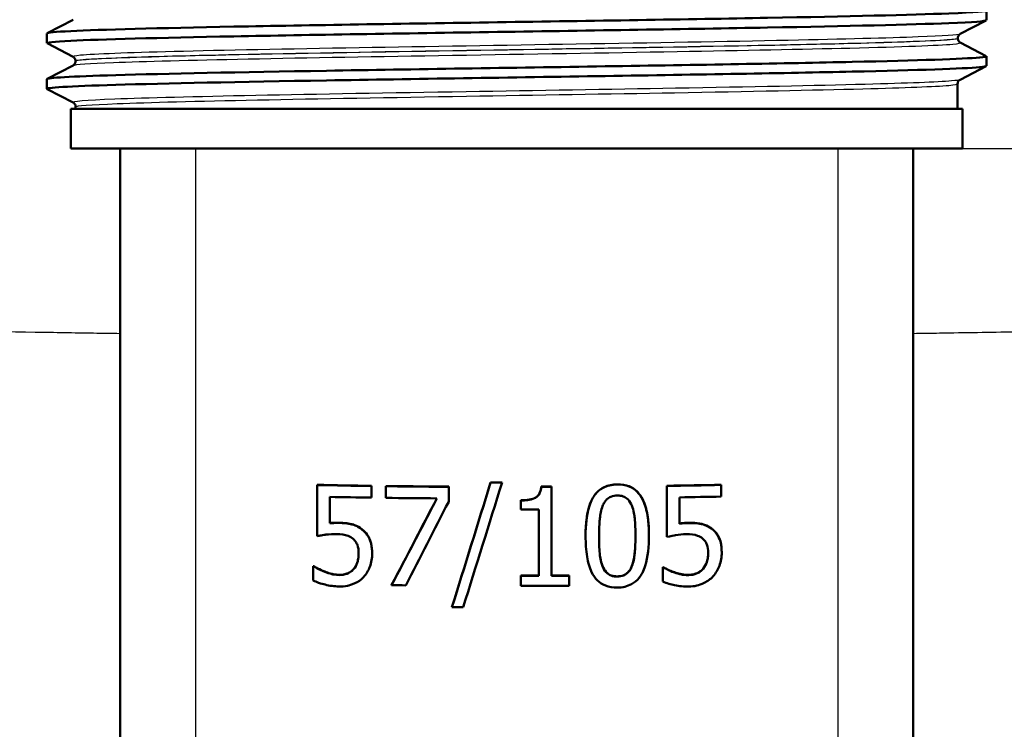
# Model space of a CAD drawing. Units: millimetres. Extents: x 0 to 2100, y 0 to 2970.
# Drawn here: x 675 to 725, y 1569 to 1605 of the extents above; entities that cross this region are included whole.
import ezdxf

# ---------------------------------------------------------------- set-up
doc = ezdxf.new("R2010")
doc.units = ezdxf.units.MM
doc.header["$LTSCALE"] = 10
for name, color, linetype, lineweight in [('Dimensions(ISO)', 7, 'Continuous', 25), ('Visible Edges(ISO)', 7, 'Continuous', 50), ('Visible Tangent Edges(ISO)', 7, 'Continuous', 25)]:
    doc.layers.add(name, color=color, linetype=linetype, lineweight=lineweight)
doc.styles.add('Text_3.5mm', font='arial.ttf', dxfattribs={"width": 0.9})
doc.dimstyles.new('KS-STANDARD', dxfattribs={"dimscale": 10, "dimtxt": 3.5, "dimasz": 2.5, "dimexe": 3.175, "dimexo": 0, "dimgap": 0.8, "dimtad": 1, "dimdec": 1, "dimrnd": 1e-08, "dimtxsty": 'Text_3.5mm', "dimcen": 0.09, "dimdle": 10, "dimclrd": 7, "dimclre": 7, "dimclrt": 7, "dimadec": 0, "dimazin": 2, "dimtfac": 0.714286, "dimtdec": 4, "dimtmove": 0, "dimatfit": 3, "dimfxl": 1, "dimtolj": 1, "dimlwd": 25, "dimlwe": 25, "dimarcsym": 0})

# ---------------------------------------------------------------- blocks, each defined once
blk = doc.blocks.new('*D7')
at = {"layer": 'Defpoints', "color": 0, "linetype": 'Continuous', "transparency": 16777216}
for p in [(1000.322, 1732.787), (722.822, 1598.287), (1092.982, 1598.287)]:
    blk.add_point(p, dxfattribs=at)
at = {"layer": 'Dimensions(ISO)', "color": 7, "linetype": 'Continuous', "lineweight": 25, "transparency": 16777216}
for p, q in [((1000.322, 1732.787), (1124.732, 1732.787)), ((1092.982, 1707.787), (1092.982, 1623.287)), ((722.822, 1598.287), (1124.732, 1598.287))]:
    blk.add_line(p, q, dxfattribs=at)
at = {"layer": 'Dimensions(ISO)', "color": 7, "linetype": 'Continuous', "transparency": 16777216}
for points in [[(1088.816, 1707.787), (1097.149, 1707.787), (1092.982, 1732.787)], [(1088.816, 1623.287), (1097.149, 1623.287), (1092.982, 1598.287)]]:
    blk.add_solid(points, dxfattribs=at)
at = {"layer": 'Dimensions(ISO)', "color": 7, "linetype": 'Continuous', "lineweight": 25, "transparency": 16777216, "insert": (1067.1, 1632.286), "char_height": 35, "attachment_point": 4, "rotation": 90, "style": 'Text_3.5mm'}
blk.add_mtext('\\A1;134', dxfattribs=at)
blk = doc.blocks.new('*D8')
at = {"layer": 'Defpoints', "color": 0, "linetype": 'Continuous', "transparency": 16777216}
for p in [(1000.322, 1732.787), (722.822, 1496.287), (1224.144, 1496.287)]:
    blk.add_point(p, dxfattribs=at)
at = {"layer": 'Dimensions(ISO)', "color": 7, "linetype": 'Continuous', "lineweight": 25, "transparency": 16777216}
for p, q in [((1000.322, 1732.787), (1255.894, 1732.787)), ((1224.144, 1707.787), (1224.144, 1521.287)), ((722.822, 1496.287), (1255.894, 1496.287))]:
    blk.add_line(p, q, dxfattribs=at)
at = {"layer": 'Dimensions(ISO)', "color": 7, "linetype": 'Continuous', "transparency": 16777216}
for points in [[(1219.977, 1707.787), (1228.311, 1707.787), (1224.144, 1732.787)], [(1219.977, 1521.287), (1228.311, 1521.287), (1224.144, 1496.287)]]:
    blk.add_solid(points, dxfattribs=at)
at = {"layer": 'Dimensions(ISO)', "color": 7, "linetype": 'Continuous', "lineweight": 25, "transparency": 16777216, "insert": (1198.262, 1579.481), "char_height": 35, "attachment_point": 4, "rotation": 90, "style": 'Text_3.5mm'}
blk.add_mtext('\\A1;236', dxfattribs=at)
blk = doc.blocks.new('*D10')
at = {"layer": 'Defpoints', "color": 0, "linetype": 'Continuous', "transparency": 16777216}
for p in [(722.822, 1598.287), (897.322, 856.487), (1092.982, 856.487)]:
    blk.add_point(p, dxfattribs=at)
at = {"layer": 'Dimensions(ISO)', "color": 7, "linetype": 'Continuous', "lineweight": 25, "transparency": 16777216}
for p, q in [((722.822, 1598.287), (1124.732, 1598.287)), ((1092.982, 1573.287), (1092.982, 881.487)), ((897.322, 856.487), (1124.732, 856.487))]:
    blk.add_line(p, q, dxfattribs=at)
at = {"layer": 'Dimensions(ISO)', "color": 7, "linetype": 'Continuous', "transparency": 16777216}
for points in [[(1088.816, 1573.287), (1097.149, 1573.287), (1092.982, 1598.287)], [(1088.816, 881.487), (1097.149, 881.487), (1092.982, 856.487)]]:
    blk.add_solid(points, dxfattribs=at)
at = {"layer": 'Dimensions(ISO)', "color": 7, "linetype": 'Continuous', "lineweight": 25, "transparency": 16777216, "insert": (1067.411, 1179.922), "char_height": 35, "attachment_point": 4, "rotation": 90, "style": 'Text_3.5mm'}
blk.add_mtext('\\A1;\\fArial|b0|i0;~742', dxfattribs=at)

msp = doc.modelspace()

# ---------------------------------------------------------------- linework, layer by layer
at = {"layer": 'Visible Edges(ISO)'}
for p, q in [((724.022, 1604.766), (724.022, 1605.257)), ((676.632, 1604.113), (677.94, 1604.794)), ((724.011, 1604.755), (722.702, 1604.073)), ((676.622, 1603.612), (676.622, 1604.102)), ((722.578, 1603.851), (722.578, 1603.863)), ((677.944, 1602.918), (676.632, 1603.601)), ((722.702, 1603.641), (724.011, 1602.959)), ((678.068, 1602.698), (678.068, 1602.708)), ((724.022, 1602.457), (724.022, 1602.948)), ((676.632, 1601.804), (677.944, 1602.487)), ((724.011, 1602.446), (722.698, 1601.762)), ((676.622, 1601.303), (676.622, 1601.793)), ((677.948, 1600.607), (676.632, 1601.292)), ((722.572, 1600.287), (722.574, 1601.552)), ((722.822, 1600.287), (677.822, 1600.287)), ((677.822, 1598.287), (677.822, 1600.287)), ((678.072, 1600.287), (678.072, 1600.397)), ((722.822, 1598.287), (722.822, 1600.287)), ((722.822, 1598.287), (677.822, 1598.287)), ((680.322, 1598.287), (680.322, 1545.537)), ((720.322, 1598.287), (720.322, 1545.537)), ((690.26, 1581.301), (690.26, 1581.313)), ((699.008, 1581.425), (699.008, 1581.435)), ((699.583, 1581.424), (699.583, 1581.434)), ((710.641, 1581.307), (710.641, 1581.318)), ((690.26, 1581.301), (690.26, 1578.728)), ((693.003, 1581.253), (693.003, 1581.264)), ((693.003, 1580.666), (693.003, 1581.253)), ((693.72, 1581.243), (693.72, 1581.254)), ((693.72, 1581.243), (693.72, 1580.656)), ((696.893, 1581.212), (696.893, 1581.222)), ((696.893, 1580.463), (696.893, 1581.212)), ((701.561, 1581.218), (701.561, 1581.229)), ((702.079, 1581.22), (702.079, 1581.23)), ((702.079, 1576.72), (702.079, 1581.22)), ((707.898, 1581.257), (707.898, 1581.268)), ((707.898, 1581.257), (707.898, 1578.683)), ((710.641, 1580.72), (710.641, 1581.307)), ((690.904, 1579.371), (690.904, 1580.702)), ((700.528, 1580.521), (700.528, 1580.531)), ((700.528, 1580.521), (700.528, 1580.063)), ((708.542, 1579.349), (708.542, 1580.68)), ((701.435, 1580.065), (701.435, 1576.718)), ((703.801, 1578.712), (703.801, 1578.722)), ((706.998, 1578.747), (706.998, 1578.758)), ((693.032, 1577.846), (693.032, 1577.856)), ((710.669, 1577.9), (710.669, 1577.912)), ((690.053, 1577.199), (690.053, 1577.21)), ((690.053, 1577.199), (690.053, 1576.491)), ((690.102, 1577.198), (690.102, 1577.209)), ((690.641, 1576.92), (690.641, 1576.931)), ((692.096, 1577.051), (692.096, 1577.062)), ((707.691, 1577.147), (707.691, 1577.158)), ((707.691, 1577.147), (707.691, 1576.439)), ((707.74, 1577.147), (707.74, 1577.158)), ((708.279, 1576.889), (708.279, 1576.9)), ((709.733, 1577.072), (709.733, 1577.083)), ((700.528, 1576.717), (700.528, 1576.728)), ((700.528, 1576.717), (700.528, 1576.207)), ((702.967, 1576.724), (702.967, 1576.734)), ((702.967, 1576.214), (702.967, 1576.724)), ((694.016, 1576.246), (694.016, 1576.257)), ((697.059, 1575.133), (697.059, 1575.144))]:
    msp.add_line(p, q, dxfattribs=at)
for centre, major_axis, ratio, start_param, end_param in [((700.322, 1582.624), (27, 0), 0.052336, 4.330512, 4.437889), ((700.322, 1587.094), (-26.997, -87.291), 0.00457, 1.434878, 1.507338), ((700.322, 1587.094), (-27.197, -87.937), 0.00457, 1.435773, 1.507697), ((700.322, 1585.224), (-27.197, -87.573), 0.004605, 1.456704, 1.528814), ((700.322, 1582.847), (27, 0), 0.052336, 4.663706, 4.685032), ((700.322, 1582.847), (-27.2, 0), 0.052336, 1.522472, 1.54364), ((700.322, 1582.624), (27, 0), 0.052336, 4.996796, 5.104548), ((700.322, 1582.624), (-27.2, 0), 0.052336, 1.191871, 1.298366), ((700.322, 1582.624), (27, 0), 0.052336, 4.465381, 4.585046), ((700.322, 1582.624), (-27.2, 0), 0.052336, 1.325642, 1.444394), ((700.322, 1582.64), (27, 0), 0.052336, 4.758285, 4.777524), ((700.322, 1582.64), (-27.2, 0), 0.052336, 1.616355, 1.635452), ((700.322, 1582.624), (-27.2, 0), 0.052336, 1.853054, 1.959917), ((700.322, 1582.037), (27.2, 0), 0.052336, 4.358832, 4.439959), ((700.322, 1582.037), (27.2, 0), 0.052336, 4.467235, 4.564031), ((700.322, 1589.79), (-26.994, -52.08), 0.011088, 1.313682, 1.399737), ((700.322, 1589.79), (-27.194, -52.466), 0.011088, 1.315448, 1.401049), ((700.322, 1588.602), (-27.194, -53.377), 0.01079, 1.342531, 1.423219), ((700.322, 1582.037), (27.2, 0), 0.052336, 5.0194, 5.101509), ((700.322, 1581.487), (27.2, 0), 0.052336, 4.719946, 4.753325), ((700.322, 1578.517), (27, 0), 0.052336, 4.322251, 4.324197), ((700.322, 1578.517), (-27.2, 0), 0.052336, 1.18368, 1.18561), ((700.322, 1578.517), (27, 0), 0.052336, 4.988831, 4.990703), ((700.322, 1578.517), (-27.2, 0), 0.052336, 1.845153, 1.84701), ((700.322, 1578.141), (27, 0), 0.052336, 4.720001, 4.753629), ((700.322, 1578.141), (-27.2, 0), 0.052336, 1.578353, 1.611733), ((700.322, 1578.141), (27, 0), 0.052336, 4.777524, 4.8105), ((700.322, 1578.141), (-27.2, 0), 0.052336, 1.635452, 1.668184), ((700.322, 1577.631), (27.2, 0), 0.052336, 4.478429, 4.505299), ((700.322, 1577.631), (27.2, 0), 0.052336, 4.719946, 4.809777), ((700.322, 1576.546), (27.2, 0), 0.052336, 4.592141, 4.613123)]:
    msp.add_ellipse(centre, major_axis=major_axis, ratio=ratio, start_param=start_param, end_param=end_param, dxfattribs=at)
for points, knots in [([(676.63, 1604.102), (676.631, 1604.141), (677.03, 1604.181), (677.826, 1604.22), (679.33, 1604.294), (682.243, 1604.368), (686.059, 1604.442), (689.874, 1604.516), (694.577, 1604.59), (699.35, 1604.664), (704.123, 1604.738), (708.946, 1604.812), (712.984, 1604.887), (717.021, 1604.961), (720.256, 1605.035), (722.127, 1605.109), (723.465, 1605.162), (724.102, 1605.215), (724.006, 1605.268)], [12.435941, 12.435941, 12.435941, 12.435941, 12.756095, 12.756095, 12.756095, 13.360963, 13.360963, 13.360963, 13.965724, 13.965724, 13.965724, 14.570382, 14.570382, 14.570382, 15.174938, 15.174938, 15.174938, 15.607311, 15.607311, 15.607311, 15.607311]), ([(676.64, 1603.601), (676.56, 1603.644), (676.956, 1603.687), (677.826, 1603.729), (679.33, 1603.804), (682.243, 1603.878), (686.059, 1603.952), (689.874, 1604.026), (694.577, 1604.1), (699.35, 1604.174), (704.123, 1604.248), (708.946, 1604.322), (712.984, 1604.396), (717.021, 1604.47), (720.256, 1604.544), (722.127, 1604.618), (723.373, 1604.668), (724.011, 1604.717), (724.016, 1604.766)], [12.406163, 12.406163, 12.406163, 12.406163, 12.756095, 12.756095, 12.756095, 13.360963, 13.360963, 13.360963, 13.965724, 13.965724, 13.965724, 14.570382, 14.570382, 14.570382, 15.174938, 15.174938, 15.174938, 15.577534, 15.577534, 15.577534, 15.577534]), ([(722.578, 1603.863), (722.578, 1603.895), (722.585, 1603.925), (722.604, 1603.976), (722.617, 1603.996), (722.64, 1604.026), (722.651, 1604.037), (722.67, 1604.053), (722.678, 1604.059), (722.692, 1604.068), (722.697, 1604.071), (722.702, 1604.073)], [49.18024399, 49.18024399, 49.18024399, 49.18024399, 49.19435885, 49.19435885, 49.20847371, 49.20847371, 49.22258858, 49.22258858, 49.23670344, 49.23670344, 49.2508183, 49.2508183, 49.2508183, 49.2508183]), ([(722.578, 1603.851), (722.578, 1603.82), (722.585, 1603.789), (722.604, 1603.739), (722.616, 1603.719), (722.64, 1603.688), (722.651, 1603.677), (722.67, 1603.661), (722.678, 1603.655), (722.692, 1603.646), (722.697, 1603.643), (722.702, 1603.641)], [8.59766101, 8.59766101, 8.59766101, 8.59766101, 8.61177598, 8.61177598, 8.62589096, 8.62589096, 8.64000594, 8.64000594, 8.65412091, 8.65412091, 8.66823589, 8.66823589, 8.66823589, 8.66823589]), ([(676.623, 1601.793), (676.628, 1601.86), (677.838, 1601.927), (680.095, 1601.995), (682.59, 1602.069), (686.355, 1602.143), (690.733, 1602.217), (695.111, 1602.292), (700.083, 1602.366), (704.785, 1602.44), (709.485, 1602.514), (713.894, 1602.588), (717.245, 1602.663), (720.595, 1602.737), (722.872, 1602.811), (723.681, 1602.885), (723.948, 1602.91), (724.054, 1602.934), (724.005, 1602.959)], [6.152756, 6.152756, 6.152756, 6.152756, 6.700934, 6.700934, 6.700934, 7.307023, 7.307023, 7.307023, 7.912976, 7.912976, 7.912976, 8.518798, 8.518798, 8.518798, 9.12449, 9.12449, 9.12449, 9.324126, 9.324126, 9.324126, 9.324126]), ([(678.068, 1602.708), (678.068, 1602.739), (678.061, 1602.77), (678.042, 1602.82), (678.029, 1602.84), (678.006, 1602.87), (677.995, 1602.881), (677.976, 1602.898), (677.968, 1602.903), (677.954, 1602.912), (677.949, 1602.915), (677.944, 1602.918)], [56.25107681, 56.25107681, 56.25107681, 56.25107681, 56.26519156, 56.26519156, 56.2793063, 56.2793063, 56.29342105, 56.29342105, 56.30753579, 56.30753579, 56.32165054, 56.32165054, 56.32165054, 56.32165054]), ([(678.068, 1602.698), (678.068, 1602.667), (678.061, 1602.636), (678.042, 1602.585), (678.03, 1602.565), (678.006, 1602.535), (677.995, 1602.524), (677.976, 1602.507), (677.968, 1602.502), (677.954, 1602.493), (677.949, 1602.49), (677.944, 1602.487)], [1.52683613, 1.52683613, 1.52683613, 1.52683613, 1.54095134, 1.54095134, 1.55506655, 1.55506655, 1.56918176, 1.56918176, 1.58329697, 1.58329697, 1.59741218, 1.59741218, 1.59741218, 1.59741218]), ([(676.633, 1601.292), (676.5, 1601.363), (677.715, 1601.433), (680.095, 1601.504), (682.59, 1601.578), (686.355, 1601.653), (690.733, 1601.727), (695.111, 1601.801), (700.083, 1601.875), (704.785, 1601.95), (709.485, 1602.024), (713.894, 1602.098), (717.245, 1602.172), (720.595, 1602.246), (722.872, 1602.321), (723.681, 1602.395), (723.908, 1602.416), (724.019, 1602.436), (724.017, 1602.457)], [6.122978, 6.122978, 6.122978, 6.122978, 6.700934, 6.700934, 6.700934, 7.307023, 7.307023, 7.307023, 7.912976, 7.912976, 7.912976, 8.518798, 8.518798, 8.518798, 9.12449, 9.12449, 9.12449, 9.294348, 9.294348, 9.294348, 9.294348]), ([(722.574, 1601.552), (722.574, 1601.584), (722.581, 1601.614), (722.6, 1601.665), (722.613, 1601.685), (722.636, 1601.715), (722.647, 1601.726), (722.666, 1601.742), (722.674, 1601.748), (722.688, 1601.757), (722.693, 1601.76), (722.698, 1601.762)], [63.32127563, 63.32127563, 63.32127563, 63.32127563, 63.33539035, 63.33539035, 63.34950506, 63.34950506, 63.36361978, 63.36361978, 63.3777345, 63.3777345, 63.39184921, 63.39184921, 63.39184921, 63.39184921]), ([(678.072, 1600.397), (678.072, 1600.428), (678.065, 1600.459), (678.046, 1600.509), (678.033, 1600.529), (678.01, 1600.559), (677.999, 1600.57), (677.98, 1600.586), (677.972, 1600.592), (677.958, 1600.601), (677.953, 1600.604), (677.948, 1600.607)], [70.39084058, 70.39084058, 70.39084058, 70.39084058, 70.40495536, 70.40495536, 70.41907014, 70.41907014, 70.43318492, 70.43318492, 70.4472997, 70.4472997, 70.46141448, 70.46141448, 70.46141448, 70.46141448]), ([(703.801, 1578.722), (703.801, 1579.384), (703.872, 1579.954), (704.108, 1580.57), (704.21, 1580.761), (704.47, 1581.039), (704.594, 1581.13), (704.841, 1581.247), (704.952, 1581.282), (705.176, 1581.326), (705.289, 1581.336), (705.402, 1581.337)], [0, 0, 0, 0, 0.1988113, 0.1988113, 0.2839899, 0.2839899, 0.3441925, 0.3441925, 0.388918, 0.388918, 0.4326364, 0.4326364, 0.4326364, 0.4326364]), ([(705.402, 1581.327), (705.272, 1581.325), (705.141, 1581.312), (704.897, 1581.255), (704.785, 1581.215), (704.533, 1581.079), (704.408, 1580.974), (704.183, 1580.698), (704.078, 1580.509), (703.848, 1579.805), (703.801, 1579.253), (703.801, 1578.712)], [-0.4593286, -0.4593286, -0.4593286, -0.4593286, -0.3948241, -0.3948241, -0.3361428, -0.3361428, -0.2546962, -0.2546962, -0.1626799, -0.1626799, 0, 0, 0, 0]), ([(705.402, 1581.337), (705.605, 1581.339), (705.807, 1581.312), (706.147, 1581.178), (706.282, 1581.091), (706.496, 1580.88), (706.607, 1580.739), (706.826, 1580.263), (706.896, 1579.97), (706.982, 1579.384), (706.998, 1579.066), (706.998, 1578.758)], [0, 0, 0, 0, 0.0619984, 0.0619984, 0.1122226, 0.1122226, 0.1540384, 0.1540384, 0.2034426, 0.2034426, 0.2565362, 0.2565362, 0.2565362, 0.2565362]), ([(706.998, 1578.747), (706.998, 1579.083), (706.979, 1579.435), (706.88, 1580.025), (706.811, 1580.291), (706.603, 1580.731), (706.499, 1580.865), (706.289, 1581.075), (706.155, 1581.163), (705.813, 1581.3), (705.608, 1581.329), (705.402, 1581.327)], [-0.2606242, -0.2606242, -0.2606242, -0.2606242, -0.2006518, -0.2006518, -0.153566, -0.153566, -0.1131425, -0.1131425, -0.0628519, -0.0628519, 0, 0, 0, 0]), ([(700.528, 1580.531), (700.641, 1580.531), (700.76, 1580.537), (700.991, 1580.567), (701.117, 1580.595), (701.298, 1580.68), (701.349, 1580.718), (701.437, 1580.815), (701.471, 1580.873), (701.534, 1581.027), (701.553, 1581.129), (701.561, 1581.229)], [0, 0, 0, 0, 0.0341583, 0.0341583, 0.0699041, 0.0699041, 0.0937145, 0.0937145, 0.1189992, 0.1189992, 0.1565202, 0.1565202, 0.1565202, 0.1565202]), ([(701.561, 1581.218), (701.553, 1581.118), (701.534, 1581.015), (701.47, 1580.86), (701.436, 1580.803), (701.349, 1580.708), (701.297, 1580.669), (701.114, 1580.584), (700.987, 1580.556), (700.756, 1580.526), (700.64, 1580.521), (700.528, 1580.521)], [-0.1606175, -0.1606175, -0.1606175, -0.1606175, -0.1206712, -0.1206712, -0.0941284, -0.0941284, -0.0696414, -0.0696414, -0.0337156, -0.0337156, 0, 0, 0, 0]), ([(704.656, 1580.239), (704.682, 1580.303), (704.712, 1580.366), (704.782, 1580.477), (704.82, 1580.526), (704.941, 1580.646), (705.016, 1580.687), (705.181, 1580.755), (705.292, 1580.771), (705.402, 1580.772)], [-0.07815895, -0.07815895, -0.07815895, -0.07815895, -0.06534739, -0.06534739, -0.05377396, -0.05377396, -0.03361358, -0.03361358, 0, 0, 0, 0]), ([(705.402, 1580.772), (705.463, 1580.773), (705.524, 1580.769), (705.638, 1580.749), (705.691, 1580.734), (705.789, 1580.691), (705.867, 1580.651), (706.031, 1580.479), (706.091, 1580.374), (706.135, 1580.262)], [-0.1519409, -0.1519409, -0.1519409, -0.1519409, -0.1099967, -0.1099967, -0.072179, -0.072179, -0.0363318, -0.0363318, 0, 0, 0, 0]), ([(704.482, 1578.717), (704.482, 1579.213), (704.51, 1579.509), (704.542, 1579.825), (704.581, 1580.048), (704.656, 1580.239)], [-0.09577072, -0.09577072, -0.09577072, -0.09577072, -0.06169003, -0.06169003, 0, 0, 0, 0]), ([(706.135, 1580.262), (706.231, 1580.022), (706.264, 1579.755), (706.308, 1579.343), (706.318, 1579.028), (706.318, 1578.739)], [-0.124489, -0.124489, -0.124489, -0.124489, -0.0869409, -0.0869409, 0, 0, 0, 0]), ([(690.904, 1579.382), (690.969, 1579.389), (691.035, 1579.394), (691.179, 1579.401), (691.274, 1579.403), (691.358, 1579.401)], [0, 0, 0, 0, 0.02094297, 0.02094297, 0.04610457, 0.04610457, 0.04610457, 0.04610457]), ([(691.358, 1579.39), (691.261, 1579.392), (691.175, 1579.389), (691.063, 1579.386), (690.984, 1579.38), (690.904, 1579.371)], [-0.03558314, -0.03558314, -0.03558314, -0.03558314, -0.02553996, -0.02553996, 0, 0, 0, 0]), ([(691.358, 1579.401), (691.49, 1579.399), (691.626, 1579.391), (691.968, 1579.347), (692.088, 1579.306), (692.278, 1579.234), (692.402, 1579.16), (692.517, 1579.07)], [0, 0, 0, 0, 0.0418077, 0.0418077, 0.1089938, 0.1089938, 0.2716446, 0.2716446, 0.2716446, 0.2716446]), ([(692.517, 1579.059), (692.439, 1579.12), (692.356, 1579.174), (692.148, 1579.279), (692.053, 1579.305), (691.802, 1579.369), (691.568, 1579.387), (691.358, 1579.39)], [-0.0913008, -0.0913008, -0.0913008, -0.0913008, -0.08088157, -0.08088157, -0.0666288, -0.0666288, 0, 0, 0, 0]), ([(708.542, 1579.36), (708.609, 1579.37), (708.677, 1579.378), (708.82, 1579.39), (708.913, 1579.395), (708.996, 1579.396)], [0, 0, 0, 0, 0.02132833, 0.02132833, 0.0453356, 0.0453356, 0.0453356, 0.0453356]), ([(708.996, 1579.385), (708.899, 1579.383), (708.813, 1579.378), (708.701, 1579.37), (708.622, 1579.361), (708.542, 1579.349)], [-0.03525103, -0.03525103, -0.03525103, -0.03525103, -0.02522184, -0.02522184, 0, 0, 0, 0]), ([(708.996, 1579.396), (709.137, 1579.399), (709.283, 1579.395), (709.627, 1579.359), (709.742, 1579.322), (709.93, 1579.254), (710.046, 1579.187), (710.155, 1579.107)], [0, 0, 0, 0, 0.0447812, 0.0447812, 0.1102119, 0.1102119, 0.2432155, 0.2432155, 0.2432155, 0.2432155]), ([(710.155, 1579.096), (710.077, 1579.154), (709.994, 1579.205), (709.786, 1579.302), (709.69, 1579.325), (709.441, 1579.379), (709.208, 1579.389), (708.996, 1579.385)], [-0.0920713, -0.0920713, -0.0920713, -0.0920713, -0.0815497, -0.0815497, -0.0671503, -0.0671503, 0, 0, 0, 0]), ([(690.26, 1578.728), (690.323, 1578.74), (690.39, 1578.752), (690.562, 1578.779), (690.661, 1578.793), (690.881, 1578.823), (691.064, 1578.833), (691.249, 1578.83)], [-0.07858954, -0.07858954, -0.07858954, -0.07858954, -0.07129559, -0.07129559, -0.05877311, -0.05877311, 0, 0, 0, 0]), ([(691.249, 1578.83), (691.454, 1578.826), (691.66, 1578.797), (691.91, 1578.7), (691.994, 1578.651), (692.067, 1578.585)], [-0.08384837, -0.08384837, -0.08384837, -0.08384837, -0.03017576, -0.03017576, 0, 0, 0, 0]), ([(692.517, 1579.07), (692.619, 1578.992), (692.708, 1578.9), (692.908, 1578.615), (692.957, 1578.448), (693.018, 1578.201), (693.032, 1578.025), (693.032, 1577.856)], [0, 0, 0, 0, 0.0393121, 0.0393121, 0.1053804, 0.1053804, 0.2372515, 0.2372515, 0.2372515, 0.2372515]), ([(693.032, 1577.846), (693.032, 1578.005), (693.019, 1578.171), (692.96, 1578.434), (692.92, 1578.557), (692.757, 1578.836), (692.648, 1578.958), (692.517, 1579.059)], [-0.1654604, -0.1654604, -0.1654604, -0.1654604, -0.0974644, -0.0974644, -0.0506326, -0.0506326, 0, 0, 0, 0]), ([(708.887, 1578.821), (709.096, 1578.824), (709.299, 1578.801), (709.546, 1578.715), (709.631, 1578.669), (709.705, 1578.605)], [-0.0833222, -0.0833222, -0.0833222, -0.0833222, -0.03074158, -0.03074158, 0, 0, 0, 0]), ([(710.155, 1579.107), (710.247, 1579.039), (710.33, 1578.959), (710.506, 1578.729), (710.567, 1578.596), (710.654, 1578.28), (710.669, 1578.092), (710.669, 1577.912)], [0, 0, 0, 0, 0.0364512, 0.0364512, 0.0903301, 0.0903301, 0.1545606, 0.1545606, 0.1545606, 0.1545606]), ([(710.669, 1577.9), (710.669, 1578.059), (710.657, 1578.224), (710.597, 1578.488), (710.557, 1578.608), (710.396, 1578.88), (710.286, 1578.999), (710.155, 1579.096)], [-0.1626576, -0.1626576, -0.1626576, -0.1626576, -0.0979439, -0.0979439, -0.0517401, -0.0517401, 0, 0, 0, 0]), ([(692.067, 1578.585), (692.115, 1578.544), (692.158, 1578.498), (692.239, 1578.386), (692.268, 1578.326), (692.334, 1578.154), (692.351, 1578.008), (692.351, 1577.86)], [-0.07705872, -0.07705872, -0.07705872, -0.07705872, -0.06205271, -0.06205271, -0.04439612, -0.04439612, 0, 0, 0, 0]), ([(703.801, 1578.712), (703.801, 1578.372), (703.821, 1578.014), (703.921, 1577.419), (703.991, 1577.15), (704.193, 1576.728), (704.293, 1576.594), (704.514, 1576.376), (704.648, 1576.289), (704.99, 1576.153), (705.196, 1576.125), (705.402, 1576.127)], [-0.2879488, -0.2879488, -0.2879488, -0.2879488, -0.2140664, -0.2140664, -0.1567103, -0.1567103, -0.1122372, -0.1122372, -0.0627722, -0.0627722, 0, 0, 0, 0]), ([(704.652, 1577.213), (704.552, 1577.475), (704.525, 1577.728), (704.489, 1578.117), (704.482, 1578.439), (704.482, 1578.717)], [-0.1167832, -0.1167832, -0.1167832, -0.1167832, -0.0834874, -0.0834874, 0, 0, 0, 0]), ([(704.482, 1578.717), (704.482, 1578.441), (704.489, 1578.124), (704.525, 1577.739), (704.552, 1577.485), (704.652, 1577.223)], [0.0010586, 0.0010586, 0.0010586, 0.0010586, 0.0834325, 0.0834325, 0.1168957, 0.1168957, 0.1168957, 0.1168957]), ([(705.402, 1576.127), (705.531, 1576.128), (705.661, 1576.142), (705.903, 1576.199), (706.014, 1576.24), (706.266, 1576.377), (706.393, 1576.484), (706.616, 1576.761), (706.723, 1576.952), (706.952, 1577.667), (706.998, 1578.213), (706.998, 1578.747)], [-0.4704678, -0.4704678, -0.4704678, -0.4704678, -0.4034511, -0.4034511, -0.3421232, -0.3421232, -0.2554842, -0.2554842, -0.1604391, -0.1604391, 0, 0, 0, 0]), ([(706.318, 1578.739), (706.318, 1578.263), (706.292, 1577.985), (706.255, 1577.638), (706.215, 1577.409), (706.139, 1577.215)], [-0.1052013, -0.1052013, -0.1052013, -0.1052013, -0.062419, -0.062419, 0, 0, 0, 0]), ([(706.139, 1577.226), (706.208, 1577.401), (706.247, 1577.604), (706.295, 1577.997), (706.317, 1578.298), (706.318, 1578.739)], [0, 0, 0, 0, 0.0563457, 0.0563457, 0.1193025, 0.1193025, 0.1193025, 0.1193025]), ([(707.898, 1578.683), (708.069, 1578.723), (708.282, 1578.76), (708.52, 1578.8), (708.703, 1578.818), (708.887, 1578.821)], [-0.07573391, -0.07573391, -0.07573391, -0.07573391, -0.05796448, -0.05796448, 0, 0, 0, 0]), ([(709.705, 1578.605), (709.754, 1578.566), (709.797, 1578.521), (709.878, 1578.41), (709.907, 1578.349), (709.973, 1578.179), (709.989, 1578.036), (709.989, 1577.89)], [-0.0775472, -0.0775472, -0.0775472, -0.0775472, -0.06176742, -0.06176742, -0.04359808, -0.04359808, 0, 0, 0, 0]), ([(692.096, 1577.062), (692.163, 1577.142), (692.217, 1577.231), (692.296, 1577.423), (692.315, 1577.507), (692.344, 1577.667), (692.351, 1577.767), (692.351, 1577.865)], [0, 0, 0, 0, 0.0323447, 0.0323447, 0.0630837, 0.0630837, 0.1092865, 0.1092865, 0.1092865, 0.1092865]), ([(692.351, 1577.86), (692.351, 1577.617), (692.311, 1577.467), (692.24, 1577.26), (692.178, 1577.148), (692.096, 1577.051)], [-0.06648262, -0.06648262, -0.06648262, -0.06648262, -0.03952089, -0.03952089, 0, 0, 0, 0]), ([(692.59, 1576.65), (692.741, 1576.81), (692.845, 1576.992), (692.996, 1577.392), (693.032, 1577.616), (693.032, 1577.846)], [-0.1297888, -0.1297888, -0.1297888, -0.1297888, -0.0689319, -0.0689319, 0, 0, 0, 0]), ([(709.733, 1577.083), (709.798, 1577.162), (709.85, 1577.249), (709.931, 1577.442), (709.951, 1577.529), (709.981, 1577.691), (709.988, 1577.794), (709.989, 1577.896)], [0, 0, 0, 0, 0.0311457, 0.0311457, 0.0630641, 0.0630641, 0.1143532, 0.1143532, 0.1143532, 0.1143532]), ([(709.989, 1577.89), (709.989, 1577.648), (709.949, 1577.498), (709.878, 1577.287), (709.817, 1577.173), (709.733, 1577.072)], [-0.0666524, -0.0666524, -0.0666524, -0.0666524, -0.03998226, -0.03998226, 0, 0, 0, 0]), ([(710.228, 1576.689), (710.378, 1576.854), (710.483, 1577.039), (710.634, 1577.445), (710.669, 1577.67), (710.669, 1577.9)], [-0.1307247, -0.1307247, -0.1307247, -0.1307247, -0.0691563, -0.0691563, 0, 0, 0, 0]), ([(690.102, 1577.209), (690.158, 1577.167), (690.232, 1577.124), (690.395, 1577.036), (690.507, 1576.983), (690.641, 1576.931)], [0, 0, 0, 0, 0.02189591, 0.02189591, 0.05913784, 0.05913784, 0.05913784, 0.05913784]), ([(690.641, 1576.92), (690.485, 1576.981), (690.382, 1577.032), (690.245, 1577.105), (690.162, 1577.152), (690.102, 1577.198)], [-0.04161997, -0.04161997, -0.04161997, -0.04161997, -0.02361576, -0.02361576, 0, 0, 0, 0]), ([(690.641, 1576.931), (690.73, 1576.898), (690.821, 1576.867), (691.036, 1576.806), (691.17, 1576.775), (691.374, 1576.771)], [0, 0, 0, 0, 0.02998928, 0.02998928, 0.07080371, 0.07080371, 0.07080371, 0.07080371]), ([(691.374, 1576.76), (691.174, 1576.764), (691.051, 1576.793), (690.882, 1576.836), (690.758, 1576.877), (690.641, 1576.92)], [-0.05524047, -0.05524047, -0.05524047, -0.05524047, -0.03959336, -0.03959336, 0, 0, 0, 0]), ([(691.374, 1576.771), (691.471, 1576.769), (691.567, 1576.78), (691.786, 1576.836), (691.867, 1576.88), (691.969, 1576.939), (692.037, 1576.995), (692.096, 1577.062)], [0, 0, 0, 0, 0.0308378, 0.0308378, 0.0717651, 0.0717651, 0.1879611, 0.1879611, 0.1879611, 0.1879611]), ([(692.096, 1577.051), (692.05, 1577), (692, 1576.955), (691.868, 1576.864), (691.8, 1576.838), (691.64, 1576.779), (691.509, 1576.757), (691.374, 1576.76)], [-0.0619398, -0.0619398, -0.0619398, -0.0619398, -0.05389493, -0.05389493, -0.04279938, -0.04279938, 0, 0, 0, 0]), ([(704.652, 1577.223), (704.696, 1577.108), (704.756, 1577), (704.924, 1576.819), (705.005, 1576.777), (705.1, 1576.734), (705.157, 1576.717), (705.276, 1576.696), (705.339, 1576.692), (705.402, 1576.692)], [0, 0, 0, 0, 0.0370851, 0.0370851, 0.0750019, 0.0750019, 0.1231926, 0.1231926, 0.1746672, 0.1746672, 0.1746672, 0.1746672]), ([(705.402, 1576.681), (705.337, 1576.681), (705.273, 1576.685), (705.152, 1576.708), (705.097, 1576.724), (705.003, 1576.767), (704.922, 1576.809), (704.755, 1576.991), (704.695, 1577.098), (704.652, 1577.213)], [-0.1772641, -0.1772641, -0.1772641, -0.1772641, -0.1232309, -0.1232309, -0.0748273, -0.0748273, -0.0368552, -0.0368552, 0, 0, 0, 0]), ([(705.402, 1576.692), (705.513, 1576.693), (705.625, 1576.71), (705.788, 1576.78), (705.865, 1576.823), (705.983, 1576.944), (706.019, 1576.992), (706.086, 1577.101), (706.115, 1577.163), (706.139, 1577.226)], [0, 0, 0, 0, 0.03394755, 0.03394755, 0.05408109, 0.05408109, 0.06517359, 0.06517359, 0.07765877, 0.07765877, 0.07765877, 0.07765877]), ([(706.139, 1577.215), (706.115, 1577.152), (706.086, 1577.09), (706.018, 1576.98), (705.981, 1576.931), (705.862, 1576.81), (705.785, 1576.767), (705.622, 1576.699), (705.512, 1576.683), (705.402, 1576.681)], [-0.07762133, -0.07762133, -0.07762133, -0.07762133, -0.06508578, -0.06508578, -0.05372633, -0.05372633, -0.03351998, -0.03351998, 0, 0, 0, 0]), ([(707.74, 1577.158), (707.798, 1577.116), (707.875, 1577.075), (708.026, 1576.999), (708.134, 1576.951), (708.279, 1576.9)], [0, 0, 0, 0, 0.02219802, 0.02219802, 0.0530474, 0.0530474, 0.0530474, 0.0530474]), ([(708.279, 1576.889), (708.123, 1576.944), (708.02, 1576.992), (707.884, 1577.059), (707.801, 1577.104), (707.74, 1577.147)], [-0.04096881, -0.04096881, -0.04096881, -0.04096881, -0.02318788, -0.02318788, 0, 0, 0, 0]), ([(708.279, 1576.9), (708.373, 1576.868), (708.471, 1576.839), (708.677, 1576.789), (708.809, 1576.763), (709.012, 1576.766)], [0, 0, 0, 0, 0.03123143, 0.03123143, 0.06705876, 0.06705876, 0.06705876, 0.06705876]), ([(709.012, 1576.755), (708.812, 1576.752), (708.69, 1576.777), (708.521, 1576.814), (708.397, 1576.85), (708.279, 1576.889)], [-0.05456163, -0.05456163, -0.05456163, -0.05456163, -0.0389906, -0.0389906, 0, 0, 0, 0]), ([(709.012, 1576.766), (709.112, 1576.768), (709.21, 1576.783), (709.346, 1576.824), (709.387, 1576.838), (709.482, 1576.879), (709.537, 1576.91), (709.642, 1576.987), (709.69, 1577.033), (709.733, 1577.083)], [0, 0, 0, 0, 0.03168061, 0.03168061, 0.04476868, 0.04476868, 0.06536829, 0.06536829, 0.08665588, 0.08665588, 0.08665588, 0.08665588]), ([(709.733, 1577.072), (709.688, 1577.019), (709.638, 1576.973), (709.506, 1576.877), (709.438, 1576.848), (709.278, 1576.784), (709.148, 1576.758), (709.012, 1576.755)], [-0.06206638, -0.06206638, -0.06206638, -0.06206638, -0.05399609, -0.05399609, -0.04285916, -0.04285916, 0, 0, 0, 0]), ([(690.053, 1576.491), (690.143, 1576.445), (690.237, 1576.405), (690.456, 1576.327), (690.574, 1576.294), (690.888, 1576.217), (691.123, 1576.186), (691.362, 1576.182)], [-0.1241121, -0.1241121, -0.1241121, -0.1241121, -0.1031859, -0.1031859, -0.0758686, -0.0758686, 0, 0, 0, 0]), ([(691.362, 1576.182), (691.503, 1576.179), (691.645, 1576.189), (691.87, 1576.235), (692.002, 1576.268), (692.318, 1576.417), (692.465, 1576.518), (692.59, 1576.65)], [-0.1958317, -0.1958317, -0.1958317, -0.1958317, -0.1096237, -0.1096237, -0.0561737, -0.0561737, 0, 0, 0, 0]), ([(707.691, 1576.439), (707.893, 1576.342), (708.11, 1576.282), (708.528, 1576.194), (708.763, 1576.172), (709, 1576.176)], [-0.1341771, -0.1341771, -0.1341771, -0.1341771, -0.0749141, -0.0749141, 0, 0, 0, 0]), ([(709, 1576.176), (709.141, 1576.179), (709.281, 1576.194), (709.512, 1576.249), (709.641, 1576.287), (709.952, 1576.443), (710.101, 1576.551), (710.228, 1576.689)], [-0.1850981, -0.1850981, -0.1850981, -0.1850981, -0.1094238, -0.1094238, -0.0577053, -0.0577053, 0, 0, 0, 0])]:
    msp.add_open_spline(points, degree=3, knots=knots, dxfattribs=at)
at = {"layer": 'Visible Tangent Edges(ISO)'}
for p, q in [((684.122, 1598.287), (684.122, 1541.934)), ((716.522, 1598.287), (716.522, 1541.934)), ((705.402, 1581.327), (705.402, 1581.337)), ((691.358, 1579.39), (691.358, 1579.401)), ((708.996, 1579.385), (708.996, 1579.396)), ((692.517, 1579.059), (692.517, 1579.07)), ((710.155, 1579.096), (710.155, 1579.107)), ((704.652, 1577.213), (704.652, 1577.223)), ((706.139, 1577.215), (706.139, 1577.226)), ((691.374, 1576.76), (691.374, 1576.771)), ((705.402, 1576.681), (705.402, 1576.692)), ((709.012, 1576.755), (709.012, 1576.766))]:
    msp.add_line(p, q, dxfattribs=at)
for points, knots in [([(722.699, 1604.073), (722.6, 1604.023), (721.88, 1603.973), (719.081, 1603.865), (716.811, 1603.807), (710.927, 1603.685), (707.198, 1603.621), (699.644, 1603.495), (695.841, 1603.434), (688.751, 1603.31), (685.501, 1603.246), (680.655, 1603.121), (679.016, 1603.059), (678.02, 1602.971), (677.896, 1602.944), (677.948, 1602.918)], [49.250818, 49.250818, 49.250818, 49.250818, 50.169315, 50.169315, 51.233816, 51.233816, 52.412647, 52.412647, 53.532636, 53.532636, 54.700109, 54.700109, 55.831115, 55.831115, 56.321651, 56.321651, 56.321651, 56.321651]), ([(722.576, 1603.851), (722.576, 1603.829), (722.452, 1603.806), (721.472, 1603.718), (719.667, 1603.652), (714.686, 1603.528), (711.684, 1603.469), (704.802, 1603.347), (700.88, 1603.284), (693.394, 1603.16), (689.832, 1603.098), (683.956, 1602.976), (681.615, 1602.916), (678.765, 1602.803), (678.072, 1602.751), (678.069, 1602.698)], [-8.597661, -8.597661, -8.597661, -8.597661, -8.182972, -8.182972, -6.974372, -6.974372, -5.894351, -5.894351, -4.735178, -4.735178, -3.598798, -3.598798, -2.495733, -2.495733, -1.526836, -1.526836, -1.526836, -1.526836]), ([(678.071, 1602.708), (678.07, 1602.731), (678.197, 1602.754), (679.145, 1602.838), (680.775, 1602.9), (685.592, 1603.025), (688.823, 1603.089), (695.872, 1603.213), (699.652, 1603.274), (707.16, 1603.399), (710.866, 1603.464), (716.715, 1603.586), (718.971, 1603.644), (721.851, 1603.756), (722.573, 1603.81), (722.577, 1603.863)], [-56.251077, -56.251077, -56.251077, -56.251077, -55.831115, -55.831115, -54.700109, -54.700109, -53.532636, -53.532636, -52.412647, -52.412647, -51.233816, -51.233816, -50.169315, -50.169315, -49.180244, -49.180244, -49.180244, -49.180244]), ([(677.946, 1602.487), (678.043, 1602.536), (678.734, 1602.585), (681.504, 1602.694), (683.86, 1602.754), (689.772, 1602.876), (693.356, 1602.937), (700.887, 1603.062), (704.833, 1603.125), (711.756, 1603.247), (714.775, 1603.306), (719.786, 1603.43), (721.601, 1603.496), (722.629, 1603.588), (722.75, 1603.614), (722.699, 1603.641)], [1.597412, 1.597412, 1.597412, 1.597412, 2.495733, 2.495733, 3.598798, 3.598798, 4.735178, 4.735178, 5.894351, 5.894351, 6.974372, 6.974372, 8.182972, 8.182972, 8.668236, 8.668236, 8.668236, 8.668236]), ([(722.694, 1601.762), (722.656, 1601.741), (722.512, 1601.721), (721.566, 1601.643), (720.059, 1601.585), (715.418, 1601.462), (712.076, 1601.396), (704.991, 1601.272), (701.336, 1601.213), (693.962, 1601.091), (690.266, 1601.028), (684.111, 1600.903), (681.637, 1600.841), (678.561, 1600.721), (677.839, 1600.664), (677.948, 1600.607)], [63.391849, 63.391849, 63.391849, 63.391849, 63.77187, 63.77187, 64.82379, 64.82379, 66.032024, 66.032024, 67.112051, 67.112051, 68.270252, 68.270252, 69.406869, 69.406869, 70.461414, 70.461414, 70.461414, 70.461414]), ([(678.072, 1600.397), (678.075, 1600.45), (678.792, 1600.504), (681.752, 1600.62), (684.211, 1600.681), (690.33, 1600.806), (694.004, 1600.87), (701.334, 1600.992), (704.966, 1601.05), (712.008, 1601.175), (715.33, 1601.241), (719.942, 1601.364), (721.44, 1601.421), (722.425, 1601.503), (722.571, 1601.528), (722.57, 1601.552)], [-70.390841, -70.390841, -70.390841, -70.390841, -69.406869, -69.406869, -68.270252, -68.270252, -67.112051, -67.112051, -66.032024, -66.032024, -64.82379, -64.82379, -63.77187, -63.77187, -63.321276, -63.321276, -63.321276, -63.321276]), ([(527.343, 1594.898), (527.769, 1594.878), (528.194, 1594.857), (528.617, 1594.837), (531.444, 1594.7), (534.187, 1594.567), (536.846, 1594.439), (537.283, 1594.418), (537.684, 1594.399), (538.149, 1594.377), (540.938, 1594.243), (543.662, 1594.112), (546.32, 1593.986), (547.206, 1593.944), (548.031, 1593.904), (548.956, 1593.861), (551.73, 1593.729), (554.45, 1593.6), (557.116, 1593.475), (558.004, 1593.434), (558.841, 1593.394), (559.763, 1593.351), (562.988, 1593.2), (566.149, 1593.053), (569.246, 1592.911), (569.689, 1592.89), (570.099, 1592.871), (570.57, 1592.85), (570.937, 1592.833), (571.302, 1592.816), (571.666, 1592.799), (574.572, 1592.666), (577.377, 1592.538), (580.081, 1592.416), (580.516, 1592.396), (580.909, 1592.379), (581.377, 1592.357), (584.655, 1592.21), (587.823, 1592.069), (590.881, 1591.934), (591.318, 1591.915), (591.721, 1591.897), (592.185, 1591.877), (594.974, 1591.755), (597.698, 1591.637), (600.357, 1591.523), (601.243, 1591.485), (602.069, 1591.45), (602.994, 1591.411), (605.769, 1591.293), (608.489, 1591.18), (611.156, 1591.071), (612.044, 1591.034), (612.879, 1591), (613.804, 1590.963), (614.097, 1590.951), (614.388, 1590.939), (614.679, 1590.927), (615.305, 1590.902), (615.926, 1590.877), (616.542, 1590.852), (617.443, 1590.816), (618.29, 1590.783), (619.209, 1590.746), (620.128, 1590.71), (621.038, 1590.674), (621.939, 1590.639), (622.84, 1590.604), (623.682, 1590.572), (624.614, 1590.536), (627.41, 1590.429), (630.136, 1590.328), (632.793, 1590.231), (633.699, 1590.199), (634.55, 1590.168), (635.491, 1590.135), (635.713, 1590.127), (635.934, 1590.119), (636.155, 1590.111), (637.318, 1590.071), (638.461, 1590.031), (639.583, 1589.993), (641.002, 1589.944), (642.513, 1589.894), (643.945, 1589.847), (644.843, 1589.818), (645.73, 1589.789), (646.651, 1589.76), (647.428, 1589.736), (648.199, 1589.711), (648.965, 1589.688), (649.866, 1589.66), (650.73, 1589.634), (651.645, 1589.607), (652.561, 1589.58), (653.469, 1589.553), (654.37, 1589.528), (655.271, 1589.502), (656.136, 1589.478), (657.053, 1589.453), (657.233, 1589.448), (657.413, 1589.443), (657.592, 1589.438), (659.23, 1589.394), (660.811, 1589.353), (662.46, 1589.312), (663.375, 1589.289), (664.283, 1589.268), (665.184, 1589.247), (666.085, 1589.226), (666.943, 1589.206), (667.868, 1589.186), (670.643, 1589.126), (673.365, 1589.073), (676.034, 1589.027), (677.019, 1589.01), (677.969, 1588.995), (678.978, 1588.98), (679.427, 1588.973), (679.875, 1588.967), (680.321, 1588.96)], [0, 0, 0, 0, 0.0035565, 0.0035565, 0.0035565, 0.0273438, 0.0273438, 0.0273438, 0.03125, 0.03125, 0.03125, 0.0546875, 0.0546875, 0.0546875, 0.0625, 0.0625, 0.0625, 0.0859375, 0.0859375, 0.0859375, 0.09375, 0.09375, 0.09375, 0.1210938, 0.1210938, 0.1210938, 0.125, 0.125, 0.125, 0.1280439, 0.1280439, 0.1280439, 0.1523438, 0.1523438, 0.1523438, 0.15625, 0.15625, 0.15625, 0.1835938, 0.1835938, 0.1835938, 0.1875, 0.1875, 0.1875, 0.2109375, 0.2109375, 0.2109375, 0.21875, 0.21875, 0.21875, 0.2421875, 0.2421875, 0.2421875, 0.25, 0.25, 0.25, 0.2524748, 0.2524748, 0.2524748, 0.2578125, 0.2578125, 0.2578125, 0.265625, 0.265625, 0.265625, 0.2734375, 0.2734375, 0.2734375, 0.28125, 0.28125, 0.28125, 0.3046875, 0.3046875, 0.3046875, 0.3126859, 0.3126859, 0.3126859, 0.3145685, 0.3145685, 0.3145685, 0.3244986, 0.3244986, 0.3244986, 0.3370519, 0.3370519, 0.3370519, 0.3449233, 0.3449233, 0.3449233, 0.3515625, 0.3515625, 0.3515625, 0.359375, 0.359375, 0.359375, 0.3671875, 0.3671875, 0.3671875, 0.375, 0.375, 0.375, 0.3765399, 0.3765399, 0.3765399, 0.390625, 0.390625, 0.390625, 0.3984375, 0.3984375, 0.3984375, 0.40625, 0.40625, 0.40625, 0.4296875, 0.4296875, 0.4296875, 0.4383379, 0.4383379, 0.4383379, 0.442182, 0.442182, 0.442182, 0.442182]), ([(720.322, 1588.96), (720.775, 1588.967), (721.227, 1588.973), (721.666, 1588.98), (722.944, 1588.999), (724.195, 1589.02), (725.477, 1589.042), (726.974, 1589.068), (728.488, 1589.097), (730.018, 1589.128), (730.932, 1589.147), (731.888, 1589.167), (732.776, 1589.186), (733.664, 1589.206), (734.558, 1589.226), (735.46, 1589.247), (736.361, 1589.268), (737.298, 1589.29), (738.184, 1589.312), (739.069, 1589.334), (739.963, 1589.357), (740.864, 1589.38), (741.585, 1589.399), (742.329, 1589.419), (743.052, 1589.438), (743.233, 1589.443), (743.413, 1589.448), (743.591, 1589.453), (744.478, 1589.477), (745.372, 1589.502), (746.273, 1589.528), (747.175, 1589.553), (748.113, 1589.581), (748.999, 1589.607), (749.884, 1589.633), (750.777, 1589.66), (751.678, 1589.688), (752.706, 1589.72), (753.768, 1589.753), (754.778, 1589.785), (756.025, 1589.825), (757.295, 1589.866), (758.587, 1589.909), (760.066, 1589.958), (761.442, 1590.005), (762.918, 1590.057), (763.439, 1590.075), (763.972, 1590.093), (764.489, 1590.111), (764.737, 1590.12), (764.981, 1590.129), (765.218, 1590.137), (767.828, 1590.23), (770.507, 1590.328), (773.257, 1590.431), (774.173, 1590.465), (775.147, 1590.502), (776.03, 1590.536), (776.912, 1590.57), (777.804, 1590.604), (778.705, 1590.639), (779.605, 1590.674), (780.558, 1590.712), (781.435, 1590.746), (782.312, 1590.781), (783.201, 1590.816), (784.102, 1590.852), (784.71, 1590.877), (785.346, 1590.902), (785.965, 1590.927), (786.262, 1590.939), (786.556, 1590.951), (786.84, 1590.963), (789.47, 1591.069), (792.154, 1591.18), (794.893, 1591.295), (795.806, 1591.333), (796.778, 1591.374), (797.65, 1591.411), (800.701, 1591.54), (803.841, 1591.675), (807.069, 1591.816), (807.531, 1591.836), (808.026, 1591.858), (808.458, 1591.877), (811.485, 1592.009), (814.622, 1592.149), (817.869, 1592.295), (818.332, 1592.315), (818.837, 1592.338), (819.267, 1592.357), (822.273, 1592.493), (825.407, 1592.636), (828.668, 1592.785), (828.77, 1592.79), (828.874, 1592.795), (828.978, 1592.799), (829.35, 1592.816), (829.731, 1592.834), (830.074, 1592.85), (832.713, 1592.971), (835.399, 1593.095), (838.132, 1593.223), (839.043, 1593.265), (840.005, 1593.31), (840.881, 1593.351), (843.51, 1593.474), (846.193, 1593.6), (848.931, 1593.73), (849.844, 1593.773), (850.817, 1593.819), (851.688, 1593.861), (854.738, 1594.005), (857.877, 1594.155), (861.105, 1594.31), (861.567, 1594.332), (862.063, 1594.356), (862.495, 1594.377), (865.558, 1594.524), (868.736, 1594.677), (872.027, 1594.837), (872.45, 1594.857), (872.874, 1594.878), (873.301, 1594.898)], [0.5577906, 0.5577906, 0.5577906, 0.5577906, 0.5616364, 0.5616364, 0.5616364, 0.572846, 0.572846, 0.572846, 0.5859375, 0.5859375, 0.5859375, 0.59375, 0.59375, 0.59375, 0.6015625, 0.6015625, 0.6015625, 0.609375, 0.609375, 0.609375, 0.6171875, 0.6171875, 0.6171875, 0.6234319, 0.6234319, 0.6234319, 0.625, 0.625, 0.625, 0.6328125, 0.6328125, 0.6328125, 0.640625, 0.640625, 0.640625, 0.6484375, 0.6484375, 0.6484375, 0.6573472, 0.6573472, 0.6573472, 0.6683449, 0.6683449, 0.6683449, 0.6809257, 0.6809257, 0.6809257, 0.6853694, 0.6853694, 0.6853694, 0.6875, 0.6875, 0.6875, 0.7109375, 0.7109375, 0.7109375, 0.71875, 0.71875, 0.71875, 0.7265625, 0.7265625, 0.7265625, 0.734375, 0.734375, 0.734375, 0.7421875, 0.7421875, 0.7421875, 0.747465, 0.747465, 0.747465, 0.75, 0.75, 0.75, 0.7734375, 0.7734375, 0.7734375, 0.78125, 0.78125, 0.78125, 0.8085938, 0.8085938, 0.8085938, 0.8125, 0.8125, 0.8125, 0.8398437, 0.8398437, 0.8398437, 0.84375, 0.84375, 0.84375, 0.8710938, 0.8710938, 0.8710938, 0.8719468, 0.8719468, 0.8719468, 0.875, 0.875, 0.875, 0.8984375, 0.8984375, 0.8984375, 0.90625, 0.90625, 0.90625, 0.9296875, 0.9296875, 0.9296875, 0.9375, 0.9375, 0.9375, 0.9648438, 0.9648438, 0.9648438, 0.96875, 0.96875, 0.96875, 0.9964438, 0.9964438, 0.9964438, 1, 1, 1, 1])]:
    msp.add_open_spline(points, degree=3, knots=knots, dxfattribs=at)

# ---------------------------------------------------------------- dimensions: what is measured, and where the dimension line sits
at = {"layer": 'Dimensions(ISO)', "color": 7, "linetype": 'Continuous', "lineweight": 25}
for base, p2, picture, middle in [((1092.982460955, 1598.286874269), (722.821987861, 1598.286874269), '*D7', (1092.982460955, 1665.536874269)), ((1224.143943714, 1496.286874269), (722.821987861, 1496.286874269), '*D8', (1224.143943714, 1614.536874269))]:
    dim = msp.add_linear_dim(base=base, p1=(1000.321985245, 1732.786874269), p2=p2, angle=270, dimstyle='KS-STANDARD', override={"dimgap": 0.8, "dimdec": 0, "dimtol": 0, "dimlim": 0, "dimtp": 0, "dimtm": 0, "dimtdec": 0, "dimtofl": 0, "dimatfit": 1}, dxfattribs=at)
    dim.commit()
    dim.dimension.update_dxf_attribs({"geometry": picture, "text_midpoint": middle, "dimtype": 160})
dim = msp.add_linear_dim(base=(1092.982, 856.487), p1=(722.822, 1598.287), p2=(897.322, 856.487), angle=270, text='\\fArial|b0|i0;~<>', dimstyle='KS-STANDARD', override={"dimgap": 0.8, "dimdec": 0, "dimtol": 0, "dimlim": 0, "dimtp": 0, "dimtm": 0, "dimtdec": 0, "dimtofl": 0, "dimatfit": 1}, dxfattribs=at)
dim.commit()
dim.dimension.update_dxf_attribs({"geometry": '*D10', "text_midpoint": (1092.982, 1227.387), "dimtype": 160})

doc.saveas('drawing.dxf')
